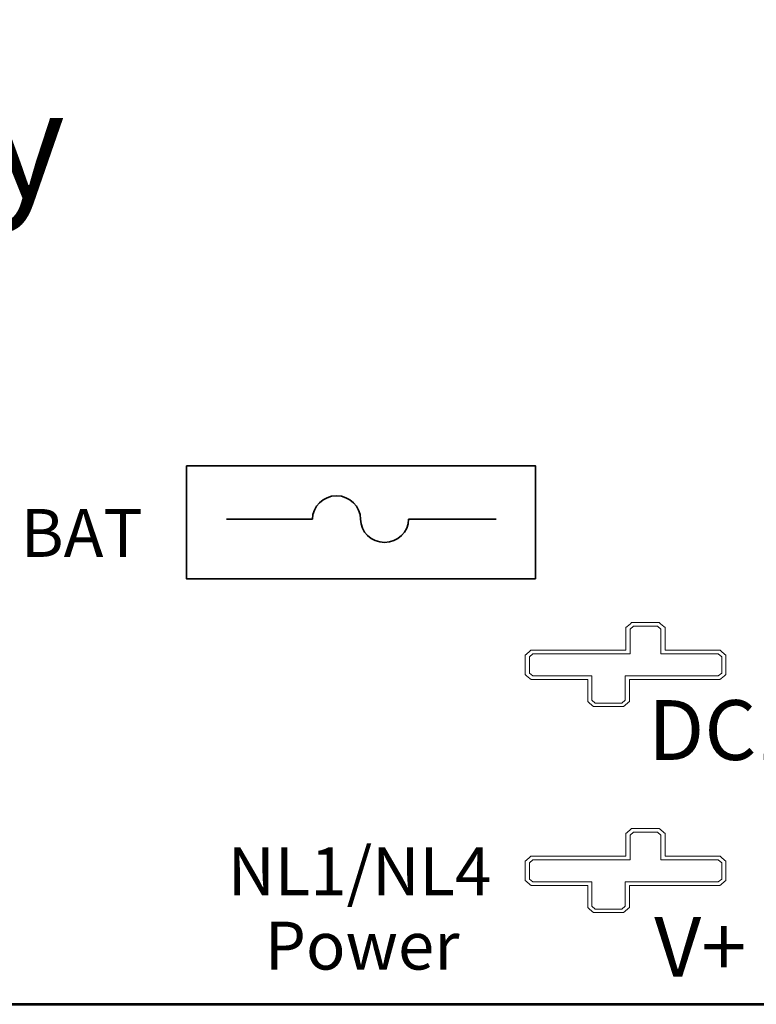
# Model space of a CAD drawing. Units: inches. Extents: x -9.7 to 10.6, y -12.5 to 11.5.
# Drawn here: x -2 to -0.8, y 4 to 5.7 of the extents above; entities that cross this region are included whole.
import ezdxf

# ---------------------------------------------------------------- set-up
doc = ezdxf.new("R2010")
doc.units = ezdxf.units.IN
doc.header["$MEASUREMENT"] = 0
doc.layers.add('Layer 1', color=7, linetype='Continuous')
doc.styles.add('399', font='arialbd.ttf', dxfattribs={"height": 1})
doc.styles.add('404', font='arialbd.ttf', dxfattribs={"height": 1})
doc.styles.add('423', font='arialbd.ttf', dxfattribs={"height": 1})
doc.styles.add('427', font='arialbd.ttf', dxfattribs={"height": 1})
doc.styles.add('430', font='arial.ttf', dxfattribs={"height": 1})
doc.styles.add('431', font='arial.ttf', dxfattribs={"height": 1})

msp = doc.modelspace()

# ---------------------------------------------------------------- linework, layer by layer
at = {"layer": 'Layer 1', "color": 7, "lineweight": 53}
msp.add_lwpolyline([(-8.1463, 4.0242), (0.1037, 4.0242), (0.1037, 9.5242), (-8.1463, 9.5242), (-8.1463, 4.0242)], close=True, dxfattribs=at)
at = {"layer": 'Layer 1', "color": 140, "lineweight": 35}
msp.add_open_spline([(-1.7563, 4.9242), (-1.7563, 4.9242), (-1.1732, 4.9242), (-1.1732, 4.9242), (-1.1732, 4.9242), (-1.1732, 4.9242), (-1.1732, 4.7355), (-1.1732, 4.7355), (-1.1732, 4.7355), (-1.1732, 4.7355), (-1.7563, 4.7355), (-1.7563, 4.7355), (-1.7563, 4.7355), (-1.7563, 4.7355), (-1.7563, 4.9242), (-1.7563, 4.9242)], degree=3, knots=[0, 0, 0, 0, 0.2, 0.2, 0.2, 0.2, 0.4, 0.4, 0.4, 0.4, 0.6, 0.6, 0.6, 0.6, 1, 1, 1, 1], dxfattribs=at)
at = {"layer": 'Layer 1', "color": 250, "lineweight": 35}
for points in [[(-1.4654, 4.835), (-1.4654, 4.8565), (-1.4833, 4.8739), (-1.5055, 4.8739), (-1.5055, 4.8739), (-1.5277, 4.8739), (-1.5456, 4.8565), (-1.5456, 4.835)], [(-1.4653, 4.835), (-1.4653, 4.8135), (-1.4474, 4.796), (-1.4252, 4.796), (-1.4252, 4.796), (-1.4031, 4.796), (-1.3851, 4.8135), (-1.3851, 4.835)]]:
    msp.add_open_spline(points, degree=3, knots=[0, 0, 0, 0, 0.333333, 0.333333, 0.333333, 0.333333, 1, 1, 1, 1], dxfattribs=at)
for points in [[(-1.5456, 4.835), (-1.5456, 4.835), (-1.6894, 4.835), (-1.6894, 4.835)], [(-1.3851, 4.835), (-1.3851, 4.835), (-1.2391, 4.835), (-1.2391, 4.835)]]:
    msp.add_open_spline(points, degree=3, dxfattribs=at)
at = {"layer": 'Layer 1', "color": 142, "lineweight": 18}
for points in [[(-0.9664, 4.6621), (-0.9664, 4.6621), (-0.9664, 4.6621), (-0.9664, 4.6621), (-0.9664, 4.6621), (-0.9664, 4.6621), (-0.9694, 4.6621), (-0.9694, 4.6621), (-0.9694, 4.6621), (-0.9694, 4.6621), (-1.0097, 4.6621), (-1.0097, 4.6621), (-1.0097, 4.6621), (-1.0097, 4.6621), (-1.0126, 4.6621), (-1.0126, 4.6621), (-1.0126, 4.6621), (-1.0126, 4.6621), (-1.0146, 4.6603), (-1.0146, 4.6603), (-1.0146, 4.6603), (-1.0146, 4.6603), (-1.0202, 4.6554), (-1.0202, 4.6554), (-1.0202, 4.6554), (-1.0202, 4.6554), (-1.0222, 4.6537), (-1.0222, 4.6537), (-1.0222, 4.6537), (-1.0222, 4.6537), (-1.0222, 4.6512), (-1.0222, 4.6512), (-1.0222, 4.6512), (-1.0222, 4.6512), (-1.0222, 4.616), (-1.0222, 4.616), (-1.0222, 4.616), (-1.0222, 4.616), (-1.1778, 4.616), (-1.1778, 4.616), (-1.1778, 4.616), (-1.1778, 4.616), (-1.1807, 4.616), (-1.1807, 4.616), (-1.1807, 4.616), (-1.1807, 4.616), (-1.1827, 4.6142), (-1.1827, 4.6142), (-1.1827, 4.6142), (-1.1827, 4.6142), (-1.1883, 4.6093), (-1.1883, 4.6093), (-1.1883, 4.6093), (-1.1883, 4.6093), (-1.1903, 4.6075), (-1.1903, 4.6075), (-1.1903, 4.6075), (-1.1903, 4.6075), (-1.1903, 4.6051), (-1.1903, 4.6051), (-1.1903, 4.6051), (-1.1903, 4.6051), (-1.1903, 4.5777), (-1.1903, 4.5777), (-1.1903, 4.5777), (-1.1903, 4.5777), (-1.1903, 4.5752), (-1.1903, 4.5752), (-1.1903, 4.5752), (-1.1903, 4.5752), (-1.1882, 4.5734), (-1.1882, 4.5734), (-1.1882, 4.5734), (-1.1882, 4.5734), (-1.1827, 4.5687), (-1.1827, 4.5687), (-1.1827, 4.5687), (-1.1827, 4.5687), (-1.1806, 4.567), (-1.1806, 4.567), (-1.1806, 4.567), (-1.1806, 4.567), (-1.1778, 4.567), (-1.1778, 4.567), (-1.1778, 4.567), (-1.1778, 4.567), (-1.0859, 4.567), (-1.0859, 4.567), (-1.0859, 4.567), (-1.0859, 4.567), (-1.0859, 4.5325), (-1.0859, 4.5325), (-1.0859, 4.5325), (-1.0859, 4.5325), (-1.0859, 4.5301), (-1.0859, 4.5301), (-1.0859, 4.5301), (-1.0859, 4.5301), (-1.0839, 4.5283), (-1.0839, 4.5283), (-1.0839, 4.5283), (-1.0839, 4.5283), (-1.0783, 4.5235), (-1.0783, 4.5235), (-1.0783, 4.5235), (-1.0783, 4.5235), (-1.0762, 4.5217), (-1.0762, 4.5217), (-1.0762, 4.5217), (-1.0762, 4.5217), (-1.0733, 4.5217), (-1.0733, 4.5217), (-1.0733, 4.5217), (-1.0733, 4.5217), (-1.029, 4.5217), (-1.029, 4.5217), (-1.029, 4.5217), (-1.029, 4.5217), (-1.026, 4.5217), (-1.026, 4.5217), (-1.026, 4.5217), (-1.026, 4.5217), (-1.024, 4.5235), (-1.024, 4.5235), (-1.024, 4.5235), (-1.024, 4.5235), (-1.0184, 4.5283), (-1.0184, 4.5283), (-1.0184, 4.5283), (-1.0184, 4.5283), (-1.0164, 4.5301), (-1.0164, 4.5301), (-1.0164, 4.5301), (-1.0164, 4.5301), (-1.0164, 4.5325), (-1.0164, 4.5325), (-1.0164, 4.5325), (-1.0164, 4.5325), (-1.0164, 4.567), (-1.0164, 4.567), (-1.0164, 4.567), (-1.0164, 4.567), (-0.8678, 4.567), (-0.8678, 4.567), (-0.8678, 4.567), (-0.8678, 4.567), (-0.865, 4.567), (-0.865, 4.567), (-0.865, 4.567), (-0.865, 4.567), (-0.863, 4.5687), (-0.863, 4.5687), (-0.863, 4.5687), (-0.863, 4.5687), (-0.8573, 4.5734), (-0.8573, 4.5734), (-0.8573, 4.5734), (-0.8573, 4.5734), (-0.8552, 4.5752), (-0.8552, 4.5752), (-0.8552, 4.5752), (-0.8552, 4.5752), (-0.8552, 4.5777), (-0.8552, 4.5777), (-0.8552, 4.5777), (-0.8552, 4.5777), (-0.8552, 4.6051), (-0.8552, 4.6051), (-0.8552, 4.6051), (-0.8552, 4.6051), (-0.8552, 4.6075), (-0.8552, 4.6075), (-0.8552, 4.6075), (-0.8552, 4.6075), (-0.8572, 4.6093), (-0.8572, 4.6093), (-0.8572, 4.6093), (-0.8572, 4.6093), (-0.8629, 4.6142), (-0.8629, 4.6142), (-0.8629, 4.6142), (-0.8629, 4.6142), (-0.8649, 4.616), (-0.8649, 4.616), (-0.8649, 4.616), (-0.8649, 4.616), (-0.8678, 4.616), (-0.8678, 4.616), (-0.8678, 4.616), (-0.8678, 4.616), (-0.9568, 4.616), (-0.9568, 4.616), (-0.9568, 4.616), (-0.9568, 4.616), (-0.9568, 4.6512), (-0.9568, 4.6512), (-0.9568, 4.6512), (-0.9568, 4.6512), (-0.9568, 4.6537), (-0.9568, 4.6537), (-0.9568, 4.6537), (-0.9568, 4.6537), (-0.9588, 4.6554), (-0.9588, 4.6554), (-0.9588, 4.6554), (-0.9588, 4.6554), (-0.9644, 4.6603), (-0.9644, 4.6603), (-0.9644, 4.6603), (-0.9644, 4.6603), (-0.9664, 4.6621), (-0.9664, 4.6621)], [(-0.9664, 4.3178), (-0.9664, 4.3178), (-0.9664, 4.3178), (-0.9664, 4.3178), (-0.9664, 4.3178), (-0.9664, 4.3178), (-0.9694, 4.3178), (-0.9694, 4.3178), (-0.9694, 4.3178), (-0.9694, 4.3178), (-1.0097, 4.3178), (-1.0097, 4.3178), (-1.0097, 4.3178), (-1.0097, 4.3178), (-1.0126, 4.3178), (-1.0126, 4.3178), (-1.0126, 4.3178), (-1.0126, 4.3178), (-1.0146, 4.3161), (-1.0146, 4.3161), (-1.0146, 4.3161), (-1.0146, 4.3161), (-1.0202, 4.3112), (-1.0202, 4.3112), (-1.0202, 4.3112), (-1.0202, 4.3112), (-1.0222, 4.3095), (-1.0222, 4.3095), (-1.0222, 4.3095), (-1.0222, 4.3095), (-1.0222, 4.307), (-1.0222, 4.307), (-1.0222, 4.307), (-1.0222, 4.307), (-1.0222, 4.2717), (-1.0222, 4.2717), (-1.0222, 4.2717), (-1.0222, 4.2717), (-1.1778, 4.2717), (-1.1778, 4.2717), (-1.1778, 4.2717), (-1.1778, 4.2717), (-1.1807, 4.2717), (-1.1807, 4.2717), (-1.1807, 4.2717), (-1.1807, 4.2717), (-1.1827, 4.2699), (-1.1827, 4.2699), (-1.1827, 4.2699), (-1.1827, 4.2699), (-1.1883, 4.2651), (-1.1883, 4.2651), (-1.1883, 4.2651), (-1.1883, 4.2651), (-1.1903, 4.2633), (-1.1903, 4.2633), (-1.1903, 4.2633), (-1.1903, 4.2633), (-1.1903, 4.2609), (-1.1903, 4.2609), (-1.1903, 4.2609), (-1.1903, 4.2609), (-1.1903, 4.2335), (-1.1903, 4.2335), (-1.1903, 4.2335), (-1.1903, 4.2335), (-1.1903, 4.231), (-1.1903, 4.231), (-1.1903, 4.231), (-1.1903, 4.231), (-1.1882, 4.2292), (-1.1882, 4.2292), (-1.1882, 4.2292), (-1.1882, 4.2292), (-1.1827, 4.2245), (-1.1827, 4.2245), (-1.1827, 4.2245), (-1.1827, 4.2245), (-1.1806, 4.2227), (-1.1806, 4.2227), (-1.1806, 4.2227), (-1.1806, 4.2227), (-1.1778, 4.2227), (-1.1778, 4.2227), (-1.1778, 4.2227), (-1.1778, 4.2227), (-1.0859, 4.2227), (-1.0859, 4.2227), (-1.0859, 4.2227), (-1.0859, 4.2227), (-1.0859, 4.1883), (-1.0859, 4.1883), (-1.0859, 4.1883), (-1.0859, 4.1883), (-1.0859, 4.1859), (-1.0859, 4.1859), (-1.0859, 4.1859), (-1.0859, 4.1859), (-1.0839, 4.1841), (-1.0839, 4.1841), (-1.0839, 4.1841), (-1.0839, 4.1841), (-1.0783, 4.1792), (-1.0783, 4.1792), (-1.0783, 4.1792), (-1.0783, 4.1792), (-1.0762, 4.1775), (-1.0762, 4.1775), (-1.0762, 4.1775), (-1.0762, 4.1775), (-1.0733, 4.1775), (-1.0733, 4.1775), (-1.0733, 4.1775), (-1.0733, 4.1775), (-1.029, 4.1775), (-1.029, 4.1775), (-1.029, 4.1775), (-1.029, 4.1775), (-1.026, 4.1775), (-1.026, 4.1775), (-1.026, 4.1775), (-1.026, 4.1775), (-1.024, 4.1793), (-1.024, 4.1793), (-1.024, 4.1793), (-1.024, 4.1793), (-1.0184, 4.1841), (-1.0184, 4.1841), (-1.0184, 4.1841), (-1.0184, 4.1841), (-1.0164, 4.1859), (-1.0164, 4.1859), (-1.0164, 4.1859), (-1.0164, 4.1859), (-1.0164, 4.1883), (-1.0164, 4.1883), (-1.0164, 4.1883), (-1.0164, 4.1883), (-1.0164, 4.2227), (-1.0164, 4.2227), (-1.0164, 4.2227), (-1.0164, 4.2227), (-0.8678, 4.2227), (-0.8678, 4.2227), (-0.8678, 4.2227), (-0.8678, 4.2227), (-0.865, 4.2227), (-0.865, 4.2227), (-0.865, 4.2227), (-0.865, 4.2227), (-0.863, 4.2244), (-0.863, 4.2244), (-0.863, 4.2244), (-0.863, 4.2244), (-0.8573, 4.2292), (-0.8573, 4.2292), (-0.8573, 4.2292), (-0.8573, 4.2292), (-0.8552, 4.2309), (-0.8552, 4.2309), (-0.8552, 4.2309), (-0.8552, 4.2309), (-0.8552, 4.2335), (-0.8552, 4.2335), (-0.8552, 4.2335), (-0.8552, 4.2335), (-0.8552, 4.2609), (-0.8552, 4.2609), (-0.8552, 4.2609), (-0.8552, 4.2609), (-0.8552, 4.2633), (-0.8552, 4.2633), (-0.8552, 4.2633), (-0.8552, 4.2633), (-0.8572, 4.2651), (-0.8572, 4.2651), (-0.8572, 4.2651), (-0.8572, 4.2651), (-0.8629, 4.27), (-0.8629, 4.27), (-0.8629, 4.27), (-0.8629, 4.27), (-0.8649, 4.2717), (-0.8649, 4.2717), (-0.8649, 4.2717), (-0.8649, 4.2717), (-0.8678, 4.2717), (-0.8678, 4.2717), (-0.8678, 4.2717), (-0.8678, 4.2717), (-0.9568, 4.2717), (-0.9568, 4.2717), (-0.9568, 4.2717), (-0.9568, 4.2717), (-0.9568, 4.307), (-0.9568, 4.307), (-0.9568, 4.307), (-0.9568, 4.307), (-0.9568, 4.3094), (-0.9568, 4.3094), (-0.9568, 4.3094), (-0.9568, 4.3094), (-0.9588, 4.3112), (-0.9588, 4.3112), (-0.9588, 4.3112), (-0.9588, 4.3112), (-0.9644, 4.3161), (-0.9644, 4.3161), (-0.9644, 4.3161), (-0.9644, 4.3161), (-0.9664, 4.3178), (-0.9664, 4.3178)]]:
    msp.add_open_spline(points, degree=3, knots=[0, 0, 0, 0, 0.018519, 0.018519, 0.018519, 0.018519, 0.037037, 0.037037, 0.037037, 0.037037, 0.055556, 0.055556, 0.055556, 0.055556, 0.074074, 0.074074, 0.074074, 0.074074, 0.092593, 0.092593, 0.092593, 0.092593, 0.111111, 0.111111, 0.111111, 0.111111, 0.12963, 0.12963, 0.12963, 0.12963, 0.148148, 0.148148, 0.148148, 0.148148, 0.166667, 0.166667, 0.166667, 0.166667, 0.185185, 0.185185, 0.185185, 0.185185, 0.203704, 0.203704, 0.203704, 0.203704, 0.222222, 0.222222, 0.222222, 0.222222, 0.240741, 0.240741, 0.240741, 0.240741, 0.259259, 0.259259, 0.259259, 0.259259, 0.277778, 0.277778, 0.277778, 0.277778, 0.296296, 0.296296, 0.296296, 0.296296, 0.314815, 0.314815, 0.314815, 0.314815, 0.333333, 0.333333, 0.333333, 0.333333, 0.351852, 0.351852, 0.351852, 0.351852, 0.37037, 0.37037, 0.37037, 0.37037, 0.388889, 0.388889, 0.388889, 0.388889, 0.407407, 0.407407, 0.407407, 0.407407, 0.425926, 0.425926, 0.425926, 0.425926, 0.444444, 0.444444, 0.444444, 0.444444, 0.462963, 0.462963, 0.462963, 0.462963, 0.481481, 0.481481, 0.481481, 0.481481, 0.5, 0.5, 0.5, 0.5, 0.518519, 0.518519, 0.518519, 0.518519, 0.537037, 0.537037, 0.537037, 0.537037, 0.555556, 0.555556, 0.555556, 0.555556, 0.574074, 0.574074, 0.574074, 0.574074, 0.592593, 0.592593, 0.592593, 0.592593, 0.611111, 0.611111, 0.611111, 0.611111, 0.62963, 0.62963, 0.62963, 0.62963, 0.648148, 0.648148, 0.648148, 0.648148, 0.666667, 0.666667, 0.666667, 0.666667, 0.685185, 0.685185, 0.685185, 0.685185, 0.703704, 0.703704, 0.703704, 0.703704, 0.722222, 0.722222, 0.722222, 0.722222, 0.740741, 0.740741, 0.740741, 0.740741, 0.759259, 0.759259, 0.759259, 0.759259, 0.777778, 0.777778, 0.777778, 0.777778, 0.796296, 0.796296, 0.796296, 0.796296, 0.814815, 0.814815, 0.814815, 0.814815, 0.833333, 0.833333, 0.833333, 0.833333, 0.851852, 0.851852, 0.851852, 0.851852, 0.87037, 0.87037, 0.87037, 0.87037, 0.888889, 0.888889, 0.888889, 0.888889, 0.907407, 0.907407, 0.907407, 0.907407, 0.925926, 0.925926, 0.925926, 0.925926, 0.944444, 0.944444, 0.944444, 0.944444, 0.962963, 0.962963, 0.962963, 0.962963, 1, 1, 1, 1], dxfattribs=at)
at = {"layer": 'Layer 1', "color": 142, "lineweight": 9}
for points in [[(-0.9694, 4.6561), (-0.9694, 4.6561), (-0.9638, 4.6512), (-0.9638, 4.6512), (-0.9638, 4.6512), (-0.9638, 4.6512), (-0.9638, 4.61), (-0.9638, 4.61), (-0.9638, 4.61), (-0.9638, 4.61), (-0.8678, 4.61), (-0.8678, 4.61), (-0.8678, 4.61), (-0.8678, 4.61), (-0.8622, 4.6051), (-0.8622, 4.6051), (-0.8622, 4.6051), (-0.8622, 4.6051), (-0.8622, 4.5777), (-0.8622, 4.5777), (-0.8622, 4.5777), (-0.8622, 4.5777), (-0.8678, 4.5729), (-0.8678, 4.5729), (-0.8678, 4.5729), (-0.8678, 4.5729), (-1.0234, 4.5729), (-1.0234, 4.5729), (-1.0234, 4.5729), (-1.0234, 4.5729), (-1.0234, 4.5325), (-1.0234, 4.5325), (-1.0234, 4.5325), (-1.0234, 4.5325), (-1.029, 4.5277), (-1.029, 4.5277), (-1.029, 4.5277), (-1.029, 4.5277), (-1.0733, 4.5277), (-1.0733, 4.5277), (-1.0733, 4.5277), (-1.0733, 4.5277), (-1.0789, 4.5325), (-1.0789, 4.5325), (-1.0789, 4.5325), (-1.0789, 4.5325), (-1.0789, 4.5729), (-1.0789, 4.5729), (-1.0789, 4.5729), (-1.0789, 4.5729), (-1.1778, 4.5729), (-1.1778, 4.5729), (-1.1778, 4.5729), (-1.1778, 4.5729), (-1.1834, 4.5777), (-1.1834, 4.5777), (-1.1834, 4.5777), (-1.1834, 4.5777), (-1.1834, 4.6051), (-1.1834, 4.6051), (-1.1834, 4.6051), (-1.1834, 4.6051), (-1.1778, 4.61), (-1.1778, 4.61), (-1.1778, 4.61), (-1.1778, 4.61), (-1.0153, 4.61), (-1.0153, 4.61), (-1.0153, 4.61), (-1.0153, 4.61), (-1.0153, 4.6512), (-1.0153, 4.6512), (-1.0153, 4.6512), (-1.0153, 4.6512), (-1.0097, 4.6561), (-1.0097, 4.6561), (-1.0097, 4.6561), (-1.0097, 4.6561), (-0.9694, 4.6561), (-0.9694, 4.6561)], [(-0.9694, 4.3119), (-0.9694, 4.3119), (-0.9638, 4.307), (-0.9638, 4.307), (-0.9638, 4.307), (-0.9638, 4.307), (-0.9638, 4.2658), (-0.9638, 4.2658), (-0.9638, 4.2658), (-0.9638, 4.2658), (-0.8678, 4.2658), (-0.8678, 4.2658), (-0.8678, 4.2658), (-0.8678, 4.2658), (-0.8622, 4.2609), (-0.8622, 4.2609), (-0.8622, 4.2609), (-0.8622, 4.2609), (-0.8622, 4.2335), (-0.8622, 4.2335), (-0.8622, 4.2335), (-0.8622, 4.2335), (-0.8678, 4.2287), (-0.8678, 4.2287), (-0.8678, 4.2287), (-0.8678, 4.2287), (-1.0234, 4.2287), (-1.0234, 4.2287), (-1.0234, 4.2287), (-1.0234, 4.2287), (-1.0234, 4.1883), (-1.0234, 4.1883), (-1.0234, 4.1883), (-1.0234, 4.1883), (-1.029, 4.1834), (-1.029, 4.1834), (-1.029, 4.1834), (-1.029, 4.1834), (-1.0733, 4.1834), (-1.0733, 4.1834), (-1.0733, 4.1834), (-1.0733, 4.1834), (-1.0789, 4.1883), (-1.0789, 4.1883), (-1.0789, 4.1883), (-1.0789, 4.1883), (-1.0789, 4.2287), (-1.0789, 4.2287), (-1.0789, 4.2287), (-1.0789, 4.2287), (-1.1778, 4.2287), (-1.1778, 4.2287), (-1.1778, 4.2287), (-1.1778, 4.2287), (-1.1834, 4.2335), (-1.1834, 4.2335), (-1.1834, 4.2335), (-1.1834, 4.2335), (-1.1834, 4.2609), (-1.1834, 4.2609), (-1.1834, 4.2609), (-1.1834, 4.2609), (-1.1778, 4.2658), (-1.1778, 4.2658), (-1.1778, 4.2658), (-1.1778, 4.2658), (-1.0153, 4.2658), (-1.0153, 4.2658), (-1.0153, 4.2658), (-1.0153, 4.2658), (-1.0153, 4.307), (-1.0153, 4.307), (-1.0153, 4.307), (-1.0153, 4.307), (-1.0097, 4.3119), (-1.0097, 4.3119), (-1.0097, 4.3119), (-1.0097, 4.3119), (-0.9694, 4.3119), (-0.9694, 4.3119)]]:
    msp.add_open_spline(points, degree=3, knots=[0, 0, 0, 0, 0.047619, 0.047619, 0.047619, 0.047619, 0.095238, 0.095238, 0.095238, 0.095238, 0.142857, 0.142857, 0.142857, 0.142857, 0.190476, 0.190476, 0.190476, 0.190476, 0.238095, 0.238095, 0.238095, 0.238095, 0.285714, 0.285714, 0.285714, 0.285714, 0.333333, 0.333333, 0.333333, 0.333333, 0.380952, 0.380952, 0.380952, 0.380952, 0.428571, 0.428571, 0.428571, 0.428571, 0.47619, 0.47619, 0.47619, 0.47619, 0.52381, 0.52381, 0.52381, 0.52381, 0.571429, 0.571429, 0.571429, 0.571429, 0.619048, 0.619048, 0.619048, 0.619048, 0.666667, 0.666667, 0.666667, 0.666667, 0.714286, 0.714286, 0.714286, 0.714286, 0.761905, 0.761905, 0.761905, 0.761905, 0.809524, 0.809524, 0.809524, 0.809524, 0.857143, 0.857143, 0.857143, 0.857143, 0.904762, 0.904762, 0.904762, 0.904762, 1, 1, 1, 1], dxfattribs=at)

# ---------------------------------------------------------------- texts
at = {"layer": 'Layer 1', "color": 250}
for s, height, style, p in [('Power Supply', 0.18, '404', (-3.544, 5.3718)), ('BAT', 0.08, '423', (-2.0329, 4.7719)), ('NL1/NL4', 0.08, '430', (-1.6874, 4.2064)), ('Power', 0.08, '431', (-1.6256, 4.0823))]:
    msp.add_text(s, height=height, dxfattribs=dict(at, style=style)).set_placement(p)
at = {"layer": 'Layer 1', "color": 240}
for s, style, p in [('DC1', '399', (-0.985, 4.4325)), ('V+', '427', (-0.9749, 4.0702))]:
    msp.add_text(s, height=0.1, dxfattribs=dict(at, style=style)).set_placement(p)

doc.saveas('drawing.dxf')
